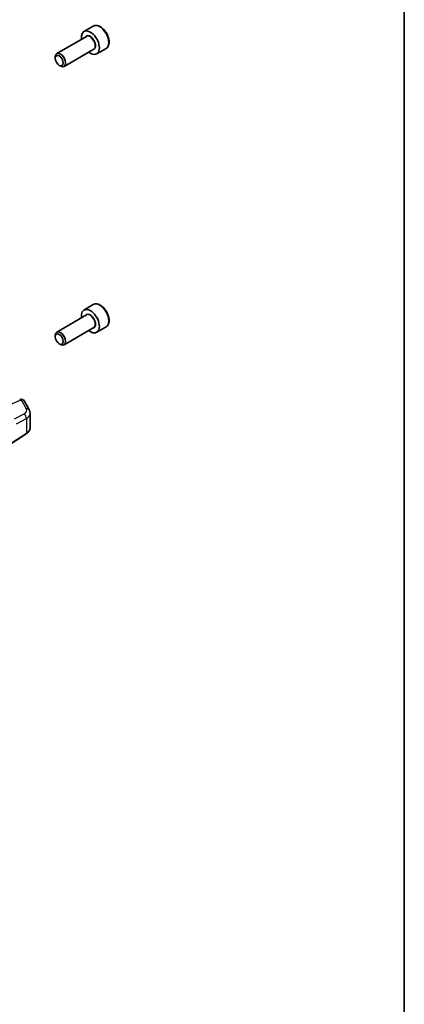
# Model space of a CAD drawing. Units: millimetres. Extents: x 0 to 6101, y 0 to 1124.
# Drawn here: x 1068 to 1173, y 268 to 537 of the extents above; entities that cross this region are included whole.
import ezdxf

# ---------------------------------------------------------------- set-up
doc = ezdxf.new("R2010")
doc.units = ezdxf.units.MM
for name, color, linetype, lineweight in [('Border (ISO)', 7, 'Continuous', 35), ('Visible (ISO)', 7, 'Continuous', 35), ('Visible Narrow (ISO)', 7, 'Continuous', 25)]:
    doc.layers.add(name, color=color, linetype=linetype, lineweight=lineweight)

# ---------------------------------------------------------------- blocks, each defined once
blk = doc.blocks.new('図面枠 tk図枠')
at = {"layer": 'Border (ISO)'}
blk.add_line((405.5, 289), (405.5, 8), dxfattribs=at)

msp = doc.modelspace()

# ---------------------------------------------------------------- linework, layer by layer
at = {"layer": 'Visible (ISO)'}
for p, q in [((1088.0924, 535.1908), (1085.5468, 533.7211)), ((1086.2261, 532.3812), (1078.1152, 527.6984)), ((1088.2261, 528.9171), (1080.1152, 524.2343)), ((1091.5924, 529.1286), (1089.0468, 527.6589)), ((1077.701, 526.4322), (1077.701, 526.7828)), ((1078.8116, 524.5086), (1079.1152, 524.3333)), ((1088.0924, 459.2566), (1085.5468, 457.7869)), ((1086.2261, 456.447), (1078.1152, 451.7642)), ((1088.2261, 452.9829), (1080.1152, 448.3001)), ((1091.5924, 453.1944), (1089.0468, 451.7247)), ((1077.701, 450.498), (1077.701, 450.8486)), ((1078.8116, 448.5744), (1079.1152, 448.3991)), ((1070.868, 425.7004), (1070.868, 429.6079)), ((1050.8237, 411.8963), (1069.7999, 424.064))]:
    msp.add_line(p, q, dxfattribs=at)
msp.add_arc((1068.4065, 432.4821), 1, 31.299496, 112.969954, dxfattribs=at)
for centre, major_axis, start_param, end_param in [((1087.2968, 530.69), (1.75, -3.0311), 5.32063456, 10.38732871), ((1079.1152, 525.9663), (1, -1.7321), 5.49778714, 10.21017612), ((1087.2968, 454.7558), (1.75, -3.0311), 5.32063456, 10.38732871), ((1079.1152, 450.0321), (1, -1.7321), 5.49778714, 10.21017612)]:
    msp.add_ellipse(centre, major_axis=major_axis, ratio=0.57735027, start_param=start_param, end_param=end_param, dxfattribs=at)
for centre in [(1078.8116, 525.791), (1078.8116, 449.8568)]:
    msp.add_ellipse(centre, major_axis=(0.7853, -1.3602), ratio=0.57735027, dxfattribs=at)
for points, knots in [([(1091.5924, 529.1286), (1091.7815, 529.2378), (1091.9442, 529.3907), (1092.2093, 529.7704), (1092.3059, 530.0014), (1092.431, 530.5362), (1092.4488, 530.8463), (1092.3973, 531.5038), (1092.3247, 531.8523), (1092.0994, 532.5441), (1091.9471, 532.8872), (1091.5793, 533.5367), (1091.3642, 533.8431), (1090.8889, 534.3925), (1090.6288, 534.6352), (1090.0826, 535.0316), (1089.7963, 535.1849), (1089.2257, 535.3727), (1088.9402, 535.4104), (1088.4631, 535.3545), (1088.2672, 535.2917), (1088.0924, 535.1908)], [0.74460874, 0.74460874, 0.74460874, 0.74460874, 1.00845392, 1.00845392, 1.29638401, 1.29638401, 1.62433587, 1.62433587, 1.96395077, 1.96395077, 2.30093601, 2.30093601, 2.63624976, 2.63624976, 2.9729713, 2.9729713, 3.31253179, 3.31253179, 3.64236503, 3.64236503, 3.8862014, 3.8862014, 3.8862014, 3.8862014]), ([(1091.5924, 453.1944), (1091.7815, 453.3036), (1091.9442, 453.4566), (1092.2093, 453.8362), (1092.3059, 454.0672), (1092.431, 454.602), (1092.4488, 454.9121), (1092.3973, 455.5697), (1092.3247, 455.9182), (1092.0994, 456.6099), (1091.9471, 456.953), (1091.5793, 457.6025), (1091.3642, 457.909), (1090.8889, 458.4583), (1090.6288, 458.701), (1090.0826, 459.0974), (1089.7963, 459.2507), (1089.2257, 459.4386), (1088.9402, 459.4762), (1088.4631, 459.4203), (1088.2672, 459.3575), (1088.0924, 459.2566)], [0.74460874, 0.74460874, 0.74460874, 0.74460874, 1.00845392, 1.00845392, 1.29638401, 1.29638401, 1.62433587, 1.62433587, 1.96395077, 1.96395077, 2.30093601, 2.30093601, 2.63624976, 2.63624976, 2.9729713, 2.9729713, 3.31253179, 3.31253179, 3.64236503, 3.64236503, 3.8862014, 3.8862014, 3.8862014, 3.8862014]), ([(1070.6602, 430.4693), (1070.5756, 430.6393), (1070.4892, 430.809), (1070.313, 431.1481), (1070.2232, 431.3174), (1070.0401, 431.6556), (1069.9468, 431.8245), (1069.7567, 432.1617), (1069.66, 432.33), (1069.463, 432.6662), (1069.3628, 432.8341), (1069.261, 433.0016)], [-0.5226108826, -0.5226108826, -0.5226108826, -0.5226108826, -0.5113348841, -0.5113348841, -0.5000588856, -0.5000588856, -0.4887828871, -0.4887828871, -0.4775068886, -0.4775068886, -0.4662308901, -0.4662308901, -0.4662308901, -0.4662308901]), ([(1070.6602, 430.4693), (1070.686, 430.4175), (1070.7098, 430.3644), (1070.753, 430.2555), (1070.7724, 430.1997), (1070.8062, 430.086), (1070.8207, 430.0279), (1070.844, 429.9101), (1070.8529, 429.8503), (1070.8649, 429.7297), (1070.868, 429.6688), (1070.868, 429.6079)], [0.522610883, 0.522610883, 0.522610883, 0.522610883, 0.575168339, 0.575168339, 0.627725795, 0.627725795, 0.680283251, 0.680283251, 0.732840707, 0.732840707, 0.785398163, 0.785398163, 0.785398163, 0.785398163]), ([(1069.7999, 424.064), (1069.9317, 424.1485), (1070.0536, 424.2392), (1070.275, 424.4315), (1070.3744, 424.5333), (1070.5483, 424.7466), (1070.6226, 424.8581), (1070.7434, 425.0891), (1070.7898, 425.2086), (1070.8521, 425.4522), (1070.868, 425.5763), (1070.868, 425.7004)], [3.193952531, 3.193952531, 3.193952531, 3.193952531, 3.340560188, 3.340560188, 3.487167845, 3.487167845, 3.633775503, 3.633775503, 3.78038316, 3.78038316, 3.926990817, 3.926990817, 3.926990817, 3.926990817])]:
    msp.add_open_spline(points, degree=3, knots=knots, dxfattribs=at)
at = {"layer": 'Visible Narrow (ISO)'}
for p, q in [((1063.8322, 431.3661), (1068.4681, 433.3311)), ((1069.159, 429.4382), (1066.4965, 428.0148)), ((1067.1781, 426.7795), (1069.8406, 428.2029)), ((1069.8406, 428.2029), (1069.8406, 424.1551)), ((1069.8406, 424.1551), (1050.8644, 411.9874))]:
    msp.add_line(p, q, dxfattribs=at)
for centre, major_axis, ratio, start_param, end_param in [((1089.8424, 532.1597), (-1.75, 3.0311), 0.57735027, 3.14159267, 6.28318531), ((1087.2968, 530.69), (1.05, -1.8187), 0.57735027, 5.97334067, 9.7346226), ((1087.2261, 530.6492), (-1, 1.7321), 0.57735027, 3.14159265, 6.28318531), ((1089.8424, 456.2255), (-1.75, 3.0311), 0.57735027, 3.14159265, 6.28318531), ((1087.2968, 454.7558), (1.05, -1.8187), 0.57735027, 5.97334067, 9.7346226), ((1087.2261, 454.715), (-1, 1.7321), 0.57735027, 3.14159265, 6.28318531), ((1068.4065, 432.4821), (-0.3902, 0.9207), 0.59452047, 5.57202518, 6.28318531), ((1068.4065, 432.4821), (0.8545, 0.5195), 0.7973508, 0, 1.05444624), ((988.7104, 423.4738), (83.9436, -5.8613), 0.52498709, 0.29942741, 0.3558074), ((1066.9296, 430.6084), (2.998, -0.2093), 0.52498709, 5.58678715, 6.58261271), ((1069.765, 430.0236), (0.8952, 0.4456), 0.81290381, 0, 1.12243863), ((1066.868, 429.7594), (-3.9983, 0.2135), 0.53837763, 2.43729053, 3.17032881), ((1069.0974, 428.5892), (-0.4715, 0.8819), 0.65472349, 3.94944034, 5.51567527), ((1066.868, 425.7004), (4, 0), 0.57735027, 5.55014702, 6.28318531), ((1069.6919, 424.2324), (0.108, -0.1684), 0.60677521, 0, 0.75781096)]:
    msp.add_ellipse(centre, major_axis=major_axis, ratio=ratio, start_param=start_param, end_param=end_param, dxfattribs=at)

# ---------------------------------------------------------------- block references
at = {"xscale": 3, "yscale": 3, "zscale": 3}
msp.add_blockref('図面枠 tk図枠', (-43.5, -24), dxfattribs=at)

doc.saveas('drawing.dxf')
